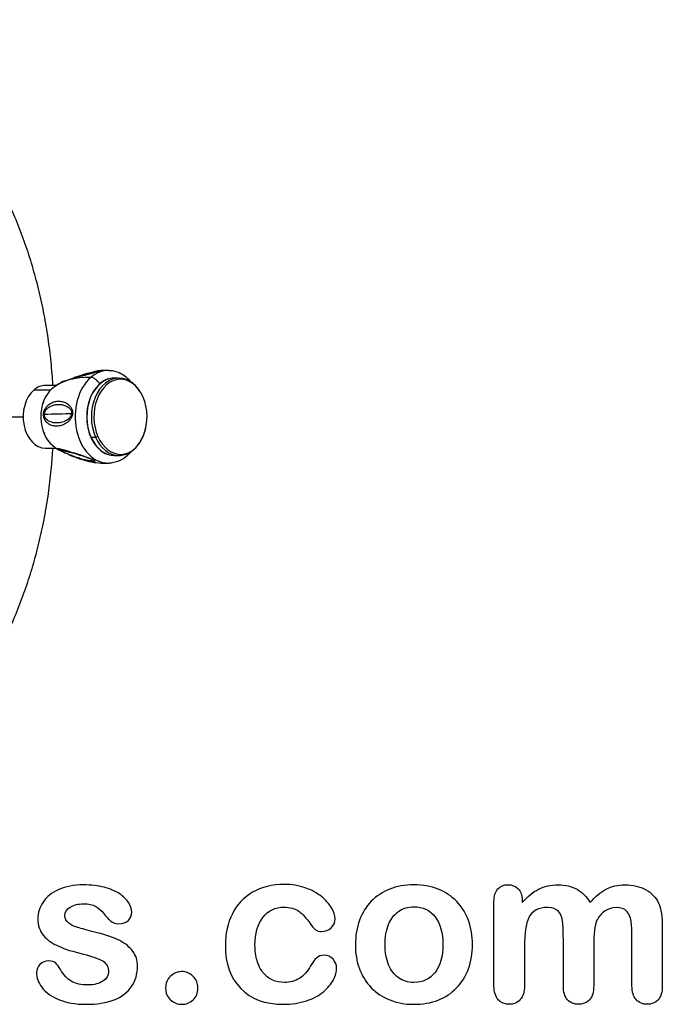
# Model space of a CAD drawing. Units: millimetres. Extents: x 0 to 291, y 0 to 204.
# Drawn here: x 266 to 286, y 8 to 38 of the extents above; entities that cross this region are included whole.
import ezdxf

# ---------------------------------------------------------------- set-up
doc = ezdxf.new("R2010")
doc.units = ezdxf.units.MM
for name, color, linetype in [('01051600-03.01', 7, 'Continuous'), ('01051600-03.02', 7, 'Continuous'), ('01052600-02.01', 7, 'Continuous'), ('Default', 7, 'Continuous'), ('Predeterminado', 7, 'Continuous')]:
    doc.layers.add(name, color=color, linetype=linetype)

# ---------------------------------------------------------------- blocks, each defined once
blk = doc.blocks.new('SE184')
at = {"layer": '01051600-03.01', "color": 7, "linetype": 'Continuous'}
for p, q in [((267.111, 27.232), (266.77, 27.232)), ((266.924, 27.088), (266.412, 27.088)), ((266.709, 26.701), (266.71, 26.702)), ((266.727, 26.747), (266.728, 26.749)), ((266.73, 25.785), (266.729, 25.787)), ((266.749, 25.74), (266.749, 25.741)), ((266.77, 25.307), (267.109, 25.307))]:
    blk.add_line(p, q, dxfattribs=at)
for centre, radius, start, end in [((270.544, 18.109), 9.785, 103.0613, 108.9719), ((270.242, 19.782), 8.112, 103.3325, 108.659), ((268.379, 27.536), 0.14, 93.3864, 123.7968), ((268.609, 26.013), 1.675, 86.5803, 97.614), ((268.027, 25.872), 1.643, 118.2892, 129.0167), ((267.332, 27.171), 0.173, 110.1472, 120.7617), ((270.242, 19.782), 8.112, 111.3349, 111.6904), ((267.495, 26.857), 0.526, 109.0137, 114.8828), ((267.37, 27.222), 0.14, 93.2625, 124.6702), ((266.578, 26.778), 0.153, 330.0785, 348.2855), ((266.947, 26.339), 0.212, 153.9382, 176.5516), ((266.838, 26.509), 0.112, 205.0396, 222.9421), ((267.372, 26.387), 0.202, 331.1077, 356.4448), ((267.679, 26.371), 0.153, 212.3003, 226.166), ((266.602, 25.703), 0.152, 14.5994, 32.6371), ((268.244, 26.983), 2.026, 231.8349, 238.1028), ((267.233, 25.419), 0.161, 235.1203, 254.0583), ((266.121, 19.914), 5.457, 67.706, 78.7123), ((268.685, 25.743), 0.885, 271.608, 312.5899), ((268.605, 27.456), 2.605, 258.9069, 272.2831), ((268.305, 25.074), 0.163, 240.563, 258.8934)]:
    blk.add_arc(centre, radius, start, end, dxfattribs=at)
for centre, major_axis, ratio, start_param, end_param in [((269.615, 23.967), (-2.716, 3.105), 0.601405, 5.773233, 6.250105), ((268.683, 26.269), (0, 1.416), 0.707107, 0.553833, 3.167921), ((268.683, 26.269), (0, -1.416), 0.707107, 3.115961, 3.695425), ((268.254, 27.24), (-0.181, 0.207), 0.601405, 4.37843, 5.773233), ((268.871, 26.269), (0, -1.183), 0.707107, 3.141593, 3.695425), ((266.77, 26.269), (0, -0.962), 0.707107, 3.141593, 3.695425), ((267.337, 26.269), (0, 1.005), 0.707107, 0.553833, 2.641199), ((267.337, 26.269), (0, -1.005), 0.707107, 3.641779, 3.695425), ((268.871, 26.269), (0, 1.183), 0.707107, 0.553833, 3.141593), ((268.863, 26.269), (0, -1.177), 0.707107, 3.423517, 3.67371), ((266.77, 26.269), (0, 0.963), 0.707107, 0.553833, 3.141593), ((258.312, 27.14), (10.659, -0.562), 0.052621, -0.656908, -0.51506), ((263.428, 15.44), (5.349, 9.237), 0.654373, 0.093267, 0.235114), ((268.863, 26.269), (0, 1.177), 0.707107, 2.61581, 2.859669), ((269.103, 25.299), (-0.181, 0.207), 0.601405, 3.141035, 3.616529)]:
    blk.add_ellipse(centre, major_axis=major_axis, ratio=ratio, start_param=start_param, end_param=end_param, dxfattribs=at)
for points, knots in [([(268.395, 27.679), (268.4, 27.679), (268.414, 27.68), (268.429, 27.678), (268.414, 27.666), (268.368, 27.648), (268.318, 27.632), (268.259, 27.614), (268.179, 27.592), (268.082, 27.566), (267.973, 27.538), (267.838, 27.502), (267.685, 27.46), (267.55, 27.421), (267.456, 27.392), (267.391, 27.371), (267.334, 27.353), (267.305, 27.342), (267.291, 27.338)], [0.0379543, 0.0379543, 0.0379543, 0.0379543, 0.061817, 0.1250473, 0.1898542, 0.2232063, 0.2567154, 0.2897395, 0.3222416, 0.3857602, 0.4481056, 0.5102564, 0.6327474, 0.7552481, 0.8176884, 0.8772513, 0.9414846, 1, 1, 1, 1]), ([(268.301, 27.652), (268.315, 27.655), (268.328, 27.657), (268.349, 27.66), (268.358, 27.66), (268.366, 27.66), (268.368, 27.659), (268.369, 27.658), (268.369, 27.657), (268.365, 27.654), (268.361, 27.652), (268.35, 27.647), (268.342, 27.644), (268.332, 27.641)], [0, 0, 0, 0, 0.25, 0.25, 0.5, 0.5, 0.625, 0.625, 0.75, 0.75, 0.875, 0.875, 1, 1, 1, 1]), ([(269.4, 27.329), (269.38, 27.352), (269.308, 27.43), (269.172, 27.542), (268.984, 27.636), (268.822, 27.682), (268.736, 27.68), (268.709, 27.68)], [0.7321828, 0.7321828, 0.7321828, 0.7321828, 0.7614341, 0.8340831, 0.9053429, 0.9746376, 1, 1, 1, 1]), ([(267.363, 27.362), (267.348, 27.357), (267.334, 27.353), (267.323, 27.349), (267.318, 27.347), (267.313, 27.345), (267.309, 27.344), (267.307, 27.343), (267.305, 27.342), (267.304, 27.342)], [0, 0, 0, 0, 0.2844596, 0.2844596, 0.2844596, 0.4267015, 0.4267015, 0.4267015, 0.5028548, 0.5028548, 0.5028548, 0.5028548]), ([(266.736, 26.462), (266.74, 26.47), (266.747, 26.487), (266.763, 26.519), (266.785, 26.553), (266.813, 26.588), (266.851, 26.628), (266.901, 26.667), (266.983, 26.713), (267.067, 26.739), (267.153, 26.748), (267.24, 26.746), (267.327, 26.727), (267.413, 26.688), (267.476, 26.646), (267.535, 26.587), (267.577, 26.517), (267.598, 26.444), (267.603, 26.381), (267.595, 26.328), (267.584, 26.288), (267.576, 26.27), (267.573, 26.261)], [0, 0, 0, 0, 0.015894, 0.032676, 0.064752, 0.096245, 0.127398, 0.189441, 0.250708, 0.372731, 0.434013, 0.494993, 0.617177, 0.678985, 0.740821, 0.803667, 0.867562, 0.900394, 0.933647, 0.966994, 0.983101, 1, 1, 1, 1]), ([(266.756, 26.433), (266.762, 26.445), (266.769, 26.456), (266.783, 26.477), (266.791, 26.487), (266.814, 26.514), (266.831, 26.53), (266.865, 26.557), (266.883, 26.568), (266.919, 26.589), (266.937, 26.598), (266.992, 26.621), (267.029, 26.632), (267.086, 26.642), (267.106, 26.645), (267.144, 26.648), (267.163, 26.649), (267.221, 26.649), (267.259, 26.645), (267.336, 26.628), (267.375, 26.615), (267.431, 26.588), (267.449, 26.577), (267.485, 26.552), (267.502, 26.537), (267.526, 26.511), (267.533, 26.502), (267.547, 26.481), (267.553, 26.47), (267.564, 26.445), (267.568, 26.432), (267.572, 26.411), (267.573, 26.404), (267.574, 26.389), (267.574, 26.382), (267.574, 26.374)], [0, 0, 0, 0, 0.03125, 0.03125, 0.0625, 0.0625, 0.125, 0.125, 0.1875, 0.1875, 0.25, 0.25, 0.375, 0.375, 0.4375, 0.4375, 0.5, 0.5, 0.625, 0.625, 0.75, 0.75, 0.8125, 0.8125, 0.875, 0.875, 0.90625, 0.90625, 0.9375, 0.9375, 0.96875, 0.96875, 0.984375, 0.984375, 1, 1, 1, 1]), ([(267.573, 26.261), (267.568, 26.25), (267.557, 26.228), (267.538, 26.199), (267.515, 26.167), (267.486, 26.136), (267.443, 26.097), (267.387, 26.059), (267.32, 26.025), (267.253, 26.002), (267.165, 25.983), (267.058, 25.98), (266.956, 26.003), (266.879, 26.041), (266.823, 26.082), (266.772, 26.138), (266.735, 26.204), (266.716, 26.275), (266.71, 26.338), (266.716, 26.393), (266.726, 26.433), (266.733, 26.452), (266.736, 26.462)], [0, 0, 0, 0, 0.020026, 0.041412, 0.064423, 0.095688, 0.126866, 0.188979, 0.250315, 0.311564, 0.372907, 0.494202, 0.615632, 0.677154, 0.738698, 0.801188, 0.864992, 0.89825, 0.932165, 0.966382, 0.982789, 1, 1, 1, 1]), ([(267.549, 26.289), (267.536, 26.265), (267.519, 26.243), (267.484, 26.208), (267.466, 26.193), (267.408, 26.153), (267.369, 26.133), (267.25, 26.09), (267.171, 26.078), (267.058, 26.082), (267.021, 26.087), (266.949, 26.104), (266.913, 26.117), (266.846, 26.153), (266.813, 26.176), (266.771, 26.226), (266.759, 26.246), (266.739, 26.293), (266.733, 26.322), (266.735, 26.352)], [0, 0, 0, 0, 0.0625, 0.0625, 0.125, 0.125, 0.25, 0.25, 0.5, 0.5, 0.625, 0.625, 0.75, 0.75, 0.875, 0.875, 0.9375, 0.9375, 1, 1, 1, 1]), ([(267.141, 25.286), (267.139, 25.288), (267.136, 25.293), (267.137, 25.296), (267.141, 25.299), (267.151, 25.3), (267.171, 25.299), (267.205, 25.292), (267.273, 25.276), (267.357, 25.253), (267.452, 25.225), (267.556, 25.195), (267.672, 25.16), (267.798, 25.121), (267.883, 25.093), (267.955, 25.069), (268.029, 25.042), (268.108, 25.012), (268.182, 24.978), (268.229, 24.953), (268.255, 24.935), (268.268, 24.922), (268.272, 24.917), (268.273, 24.915)], [0, 0, 0, 0, 0.020026, 0.041381, 0.06433, 0.095803, 0.126869, 0.188711, 0.250182, 0.371848, 0.432934, 0.494269, 0.616346, 0.677985, 0.740173, 0.771365, 0.802969, 0.867304, 0.900296, 0.933742, 0.967081, 0.983118, 1, 1, 1, 1]), ([(268.273, 24.915), (268.275, 24.912), (268.277, 24.906), (268.276, 24.899), (268.271, 24.893), (268.26, 24.888), (268.238, 24.884), (268.201, 24.884), (268.147, 24.89), (268.085, 24.901), (267.996, 24.922), (267.87, 24.959), (267.73, 25.009), (267.608, 25.057), (267.51, 25.098), (267.423, 25.136), (267.35, 25.169), (267.294, 25.197), (267.237, 25.225), (267.188, 25.252), (267.16, 25.27), (267.147, 25.28), (267.143, 25.284), (267.141, 25.286)], [0.0000047, 0.0000047, 0.0000047, 0.0000047, 0.01996, 0.04126, 0.0641227, 0.0940913, 0.1264095, 0.188414, 0.2496564, 0.310789, 0.3720813, 0.4933424, 0.6146164, 0.676134, 0.7376884, 0.8002455, 0.8320257, 0.8644391, 0.8980746, 0.9323293, 0.966585, 0.9828557, 1, 1, 1, 1]), ([(267.222, 25.238), (267.221, 25.239), (267.22, 25.239), (267.219, 25.24), (267.214, 25.243), (267.209, 25.246), (267.206, 25.248), (267.202, 25.251), (267.199, 25.253), (267.197, 25.255), (267.192, 25.259), (267.189, 25.262), (267.189, 25.264)], [0, 0, 0, 0, 0.04825, 0.04825, 0.04825, 0.286187, 0.286187, 0.286187, 0.524125, 0.524125, 0.524125, 1, 1, 1, 1]), ([(268.225, 24.933), (268.225, 24.929), (268.224, 24.927), (268.222, 24.925), (268.22, 24.923), (268.216, 24.921), (268.212, 24.92), (268.203, 24.918), (268.191, 24.917), (268.177, 24.917), (268.171, 24.917), (268.163, 24.918), (268.155, 24.918), (268.147, 24.919), (268.139, 24.92), (268.131, 24.921), (268.114, 24.923), (268.096, 24.925), (268.077, 24.929), (268.057, 24.932), (268.037, 24.936), (268.016, 24.941), (267.995, 24.946), (267.973, 24.951), (267.951, 24.957), (267.906, 24.969), (267.858, 24.983), (267.809, 24.999), (267.76, 25.014), (267.708, 25.032), (267.654, 25.052), (267.626, 25.062), (267.598, 25.072), (267.57, 25.083), (267.542, 25.094), (267.513, 25.106), (267.483, 25.118), (267.469, 25.124), (267.454, 25.13), (267.438, 25.137), (267.423, 25.143), (267.408, 25.15), (267.392, 25.156), (267.377, 25.163), (267.361, 25.17), (267.346, 25.177), (267.331, 25.184), (267.315, 25.191), (267.3, 25.198), (267.292, 25.202), (267.284, 25.206), (267.277, 25.209), (267.269, 25.213), (267.262, 25.217), (267.255, 25.22), (267.243, 25.227), (267.231, 25.233), (267.222, 25.238)], [0, 0, 0, 0, 0.033441, 0.033441, 0.033441, 0.066888, 0.066888, 0.066888, 0.133781, 0.133781, 0.133781, 0.167227, 0.167227, 0.167227, 0.200674, 0.200674, 0.200674, 0.267567, 0.267567, 0.267567, 0.33446, 0.33446, 0.33446, 0.401353, 0.401353, 0.401353, 0.535139, 0.535139, 0.535139, 0.668926, 0.668926, 0.668926, 0.735819, 0.735819, 0.735819, 0.802712, 0.802712, 0.802712, 0.836158, 0.836158, 0.836158, 0.869605, 0.869605, 0.869605, 0.903052, 0.903052, 0.903052, 0.936498, 0.936498, 0.936498, 0.953221, 0.953221, 0.953221, 0.969945, 0.969945, 0.969945, 1, 1, 1, 1]), ([(269.284, 25.091), (269.318, 25.123), (269.353, 25.156), (269.388, 25.195), (269.395, 25.203)], [0, 0, 0, 0, 0.04101564, 0.05118684, 0.05118684, 0.05118684, 0.05118684]), ([(268.191, 24.963), (268.197, 24.96), (268.202, 24.956), (268.21, 24.951), (268.213, 24.948), (268.219, 24.943), (268.221, 24.941), (268.224, 24.936), (268.225, 24.934), (268.225, 24.933)], [0, 0, 0, 0, 0.25, 0.25, 0.5, 0.5, 0.75, 0.75, 1, 1, 1, 1])]:
    blk.add_open_spline(points, degree=3, knots=knots, dxfattribs=at)
at = {"layer": '01051600-03.02', "color": 7, "linetype": 'Continuous'}
for p, q in [((269.013, 27.452), (268.876, 27.452)), ((268.161, 25.657), (268.155, 25.657)), ((268.165, 25.647), (268.302, 25.647)), ((268.876, 25.087), (269.013, 25.087))]:
    blk.add_line(p, q, dxfattribs=at)
for centre, major_axis, ratio, start_param, end_param in [((268.876, 26.269), (0, -1.183), 0.707107, 3.141593, 5.266222), ((269.013, 26.269), (0, -1.182), 0.707107, 3.108291, 5.266222), ((269.069, 26.269), (0, -1.149), 0.707107, 2.124629, 5.266222), ((269.069, 26.269), (0, 1.149), 0.707107, 2.124629, 5.266222), ((268.876, 26.269), (0, 1.182), 0.707107, 2.124629, 3.141593), ((268.368, 25.705), (-0.101, -0.044), 0.371903, 0.704793, 1.51138), ((269.013, 26.269), (0, 1.183), 0.707107, 2.124629, 3.141593)]:
    blk.add_ellipse(centre, major_axis=major_axis, ratio=ratio, start_param=start_param, end_param=end_param, dxfattribs=at)
for points, knots in [([(269.759, 26.877), (269.741, 26.916), (269.697, 27.009), (269.596, 27.158), (269.457, 27.296), (269.3, 27.394), (269.155, 27.444), (269.074, 27.445), (269.043, 27.445)], [0, 0, 0, 0, 0.107157, 0.307963, 0.509055, 0.708758, 0.905496, 1, 1, 1, 1]), ([(268.983, 25.093), (269.015, 25.09), (269.095, 25.084), (269.24, 25.12), (269.397, 25.199), (269.54, 25.318), (269.664, 25.473), (269.763, 25.657), (269.834, 25.859), (269.855, 25.988), (269.865, 26.057)], [0, 0, 0, 0, 0.068736, 0.201869, 0.334968, 0.469562, 0.60615, 0.744221, 0.883018, 1, 1, 1, 1])]:
    blk.add_open_spline(points, degree=3, knots=knots, dxfattribs=at)
at = {"layer": '01052600-02.01', "color": 7, "linetype": 'Continuous'}
blk.add_line((265.526, 26.269), (266.09, 26.269), dxfattribs=at)
for points, knots in [([(267.001, 27.232), (266.997, 27.288), (266.978, 27.592), (266.93, 28.131), (266.832, 28.859), (266.703, 29.575), (266.542, 30.28), (266.35, 30.971), (266.128, 31.644), (265.877, 32.299), (265.596, 32.931), (265.288, 33.54), (264.953, 34.121), (264.592, 34.675), (264.207, 35.197), (263.798, 35.686), (263.368, 36.14), (262.917, 36.557), (262.449, 36.935), (261.964, 37.274), (261.465, 37.57), (260.954, 37.824), (260.433, 38.034), (259.904, 38.2), (259.369, 38.322), (258.834, 38.397), (258.397, 38.428), (258.167, 38.421), (258.096, 38.419)], [0.0508625, 0.0508625, 0.0508625, 0.0508625, 0.0595749, 0.0984374, 0.1373077, 0.1761883, 0.2150816, 0.253989, 0.2929116, 0.3318492, 0.3708003, 0.4097618, 0.4487272, 0.4876869, 0.5266291, 0.5655391, 0.6043988, 0.6431875, 0.6818828, 0.720462, 0.7589046, 0.7971948, 0.8353239, 0.8732924, 0.9111118, 0.9488041, 0.9864011, 1, 1, 1, 1]), ([(258.255, 14.12), (258.381, 14.121), (258.656, 14.124), (259.139, 14.179), (259.669, 14.279), (260.197, 14.425), (260.717, 14.613), (261.228, 14.845), (261.728, 15.118), (262.214, 15.433), (262.686, 15.788), (263.142, 16.183), (263.579, 16.615), (263.996, 17.083), (264.392, 17.585), (264.764, 18.119), (265.112, 18.684), (265.434, 19.277), (265.729, 19.896), (265.996, 20.537), (266.233, 21.2), (266.441, 21.881), (266.619, 22.578), (266.766, 23.289), (266.881, 24.009), (266.957, 24.685), (266.99, 25.116), (267.001, 25.306)], [0, 0, 0, 0, 0.0242107, 0.0621553, 0.1001163, 0.1381361, 0.1762515, 0.2144915, 0.2528748, 0.29141, 0.3300958, 0.3689228, 0.4078754, 0.4469346, 0.48608, 0.5252915, 0.5645509, 0.6038427, 0.6431541, 0.6824751, 0.7217969, 0.7611152, 0.8004276, 0.8397332, 0.8790325, 0.9183266, 0.9487391, 0.9487391, 0.9487391, 0.9487391])]:
    blk.add_open_spline(points, degree=3, knots=knots, dxfattribs=at)

msp = doc.modelspace()

# ---------------------------------------------------------------- linework, layer by layer
at = {"layer": 'Default', "color": 7, "linetype": 'Continuous'}
for points, knots in [([(269.59013, 9.46829), (269.59013, 9.21732), (269.529, 9.00497), (269.40674, 8.828), (269.28551, 8.65255), (269.10751, 8.51591), (268.87263, 8.4226), (268.63608, 8.32863), (268.34496, 8.28746), (267.68215, 8.28746), (267.40545, 8.33573), (266.94213, 8.53521), (266.7716, 8.65748), (266.6622, 8.8087), (266.55434, 8.95781), (266.49811, 9.10471), (266.49811, 9.35246), (266.5335, 9.43933), (266.60107, 9.51011), (266.66857, 9.58082), (266.76195, 9.61307), (266.96143, 9.61307), (267.03544, 9.59055), (267.08692, 9.54551), (267.13657, 9.50206), (267.18344, 9.43611), (267.2317, 9.35246), (267.32384, 9.19276), (267.43441, 9.07253), (267.69181, 8.91809), (267.86555, 8.87627), (268.08756, 8.87948), (268.26765, 8.88209), (268.41574, 8.91809), (268.53157, 8.99853), (268.6459, 9.07792), (268.70532, 9.16906), (268.70532, 9.42646), (268.64419, 9.54229), (268.52514, 9.61307), (268.40468, 9.6847), (268.20661, 9.75465), (267.93312, 9.82221), (267.62478, 9.89839), (267.37006, 9.97665), (267.17701, 10.06353), (266.98516, 10.14986), (266.8263, 10.25658), (266.59464, 10.53328), (266.53672, 10.70381), (266.53672, 11.08669), (266.59142, 11.254), (266.6976, 11.41488), (266.80475, 11.57723), (266.96465, 11.70445), (267.17701, 11.79776), (267.38785, 11.8904), (267.64033, 11.94255), (268.17121, 11.94255), (268.38035, 11.91681), (268.75358, 11.82028), (268.90802, 11.75593), (269.03029, 11.67549), (269.15628, 11.59261), (269.25229, 11.50175), (269.381, 11.30226), (269.41317, 11.20574), (269.41317, 11.00625), (269.37778, 10.9226), (269.31021, 10.85503), (269.24103, 10.78585), (269.13968, 10.75529), (268.91767, 10.75529), (268.83724, 10.78103), (268.77289, 10.83573), (268.71012, 10.88907), (268.63453, 10.96764), (268.54766, 11.07382), (268.47799, 11.15897), (268.39966, 11.23148), (268.30957, 11.28296), (268.21566, 11.33662), (268.09078, 11.3634), (267.76903, 11.3634), (267.63389, 11.328), (267.52771, 11.26044), (267.41779, 11.19048), (267.36362, 11.106), (267.36362, 10.90973), (267.40545, 10.83251), (267.48267, 10.77138), (267.56187, 10.70868), (267.66928, 10.66198), (267.80442, 10.62337), (267.9404, 10.58452), (268.12295, 10.5365), (268.35783, 10.47858), (268.63741, 10.40964), (268.86941, 10.33058), (269.04637, 10.23727), (269.22586, 10.14264), (269.35847, 10.03135), (269.45178, 9.90265), (269.54356, 9.77606), (269.59013, 9.63238), (269.59013, 9.46829)], [0, 0, 0, 0, 0.03482705, 0.03482705, 0.03482705, 0.06985475, 0.06985475, 0.06985475, 0.11165222, 0.11165222, 0.1518574, 0.1518574, 0.19206259, 0.19206259, 0.19206259, 0.21612162, 0.21612162, 0.23147846, 0.23147846, 0.23147846, 0.24595662, 0.24595662, 0.25867986, 0.25867986, 0.25867986, 0.27115356, 0.27115356, 0.27115356, 0.2978275, 0.2978275, 0.32450145, 0.32450145, 0.32450145, 0.34851729, 0.34851729, 0.34851729, 0.36381098, 0.36381098, 0.38675153, 0.38675153, 0.38675153, 0.41916858, 0.41916858, 0.41916858, 0.46007293, 0.46007293, 0.46007293, 0.48983161, 0.48983161, 0.51959028, 0.51959028, 0.54604244, 0.54604244, 0.54604244, 0.5780693, 0.5780693, 0.5780693, 0.6162587, 0.6162587, 0.64656116, 0.64656116, 0.67686363, 0.67686363, 0.67686363, 0.69315825, 0.69315825, 0.70945287, 0.70945287, 0.72799502, 0.72799502, 0.72799502, 0.74532156, 0.74532156, 0.75788331, 0.75788331, 0.75788331, 0.77477431, 0.77477431, 0.77477431, 0.79117777, 0.79117777, 0.79117777, 0.81168724, 0.81168724, 0.83303383, 0.83303383, 0.83303383, 0.84896353, 0.84896353, 0.86339982, 0.86339982, 0.86339982, 0.88174292, 0.88174292, 0.88174292, 0.91118834, 0.91118834, 0.91118834, 0.94883071, 0.94883071, 0.94883071, 0.97612885, 0.97612885, 0.97612885, 1, 1, 1, 1]), ([(269.59013, 9.46829), (269.59013, 9.21732), (269.529, 9.00497), (269.40674, 8.828), (269.28551, 8.65255), (269.10751, 8.51591), (268.87263, 8.4226), (268.63608, 8.32863), (268.34496, 8.28746), (267.68215, 8.28746), (267.40545, 8.33573), (266.94213, 8.53521), (266.7716, 8.65748), (266.6622, 8.8087), (266.55434, 8.95781), (266.49811, 9.10471), (266.49811, 9.35246), (266.5335, 9.43933), (266.60107, 9.51011), (266.66857, 9.58082), (266.76195, 9.61307), (266.96143, 9.61307), (267.03544, 9.59055), (267.08692, 9.54551), (267.13657, 9.50206), (267.18344, 9.43611), (267.2317, 9.35246), (267.32384, 9.19276), (267.43441, 9.07253), (267.69181, 8.91809), (267.86555, 8.87627), (268.08756, 8.87948), (268.26765, 8.88209), (268.41574, 8.91809), (268.53157, 8.99853), (268.6459, 9.07792), (268.70532, 9.16906), (268.70532, 9.42646), (268.64419, 9.54229), (268.52514, 9.61307), (268.40468, 9.6847), (268.20661, 9.75465), (267.93312, 9.82221), (267.62478, 9.89839), (267.37006, 9.97665), (267.17701, 10.06353), (266.98516, 10.14986), (266.8263, 10.25658), (266.59464, 10.53328), (266.53672, 10.70381), (266.53672, 11.08669), (266.59142, 11.254), (266.6976, 11.41488), (266.80475, 11.57723), (266.96465, 11.70445), (267.17701, 11.79776), (267.38785, 11.8904), (267.64033, 11.94255), (268.17121, 11.94255), (268.38035, 11.91681), (268.75358, 11.82028), (268.90802, 11.75593), (269.03029, 11.67549), (269.15628, 11.59261), (269.25229, 11.50175), (269.381, 11.30226), (269.41317, 11.20574), (269.41317, 11.00625), (269.37778, 10.9226), (269.31021, 10.85503), (269.24103, 10.78585), (269.13968, 10.75529), (268.91767, 10.75529), (268.83724, 10.78103), (268.77289, 10.83573), (268.71012, 10.88907), (268.63453, 10.96764), (268.54766, 11.07382), (268.47799, 11.15897), (268.39966, 11.23148), (268.30957, 11.28296), (268.21566, 11.33662), (268.09078, 11.3634), (267.76903, 11.3634), (267.63389, 11.328), (267.52771, 11.26044), (267.41779, 11.19048), (267.36362, 11.106), (267.36362, 10.90973), (267.40545, 10.83251), (267.48267, 10.77138), (267.56187, 10.70868), (267.66928, 10.66198), (267.80442, 10.62337), (267.9404, 10.58452), (268.12295, 10.5365), (268.35783, 10.47858), (268.63741, 10.40964), (268.86941, 10.33058), (269.04637, 10.23727), (269.22586, 10.14264), (269.35847, 10.03135), (269.45178, 9.90265), (269.54356, 9.77606), (269.59013, 9.63238), (269.59013, 9.46829)], [0, 0, 0, 0, 0.03482705, 0.03482705, 0.03482705, 0.06985475, 0.06985475, 0.06985475, 0.11165222, 0.11165222, 0.1518574, 0.1518574, 0.19206259, 0.19206259, 0.19206259, 0.21612162, 0.21612162, 0.23147846, 0.23147846, 0.23147846, 0.24595662, 0.24595662, 0.25867986, 0.25867986, 0.25867986, 0.27115356, 0.27115356, 0.27115356, 0.2978275, 0.2978275, 0.32450145, 0.32450145, 0.32450145, 0.34851729, 0.34851729, 0.34851729, 0.36381098, 0.36381098, 0.38675153, 0.38675153, 0.38675153, 0.41916858, 0.41916858, 0.41916858, 0.46007293, 0.46007293, 0.46007293, 0.48983161, 0.48983161, 0.51959028, 0.51959028, 0.54604244, 0.54604244, 0.54604244, 0.5780693, 0.5780693, 0.5780693, 0.6162587, 0.6162587, 0.64656116, 0.64656116, 0.67686363, 0.67686363, 0.67686363, 0.69315825, 0.69315825, 0.70945287, 0.70945287, 0.72799502, 0.72799502, 0.72799502, 0.74532156, 0.74532156, 0.75788331, 0.75788331, 0.75788331, 0.77477431, 0.77477431, 0.77477431, 0.79117777, 0.79117777, 0.79117777, 0.81168724, 0.81168724, 0.83303383, 0.83303383, 0.83303383, 0.84896353, 0.84896353, 0.86339982, 0.86339982, 0.86339982, 0.88174292, 0.88174292, 0.88174292, 0.91118834, 0.91118834, 0.91118834, 0.94883071, 0.94883071, 0.94883071, 0.97612885, 0.97612885, 0.97612885, 1, 1, 1, 1]), ([(275.6873, 9.3975), (275.6873, 9.28489), (275.65513, 9.16262), (275.58756, 9.03714), (275.51865, 8.90916), (275.41703, 8.78618), (275.2819, 8.67035), (275.14491, 8.55293), (274.9698, 8.46121), (274.76066, 8.39364), (274.55058, 8.32577), (274.31665, 8.28746), (273.4994, 8.28746), (273.06504, 8.44834), (272.74972, 8.77331), (272.43597, 9.09667), (272.27997, 9.53585), (272.27997, 10.44963), (272.35075, 10.77781), (272.64033, 11.34409), (272.84625, 11.5661), (273.11652, 11.72054), (273.38921, 11.87637), (273.71175, 11.9522), (274.0882, 11.95542), (274.31982, 11.9574), (274.53544, 11.92002), (274.72849, 11.85246), (274.92541, 11.78354), (275.08885, 11.6948), (275.22398, 11.5854), (275.35754, 11.47728), (275.46208, 11.3634), (275.53286, 11.24113), (275.60445, 11.11747), (275.64226, 11.00625), (275.64226, 10.79068), (275.60043, 10.70059), (275.43955, 10.55259), (275.34303, 10.51398), (275.1532, 10.51398), (275.09206, 10.53328), (275.0438, 10.57189), (274.99358, 10.61207), (274.93762, 10.67163), (274.87649, 10.75851), (274.76152, 10.92189), (274.65127, 11.0513), (274.41317, 11.21861), (274.25873, 11.26044), (273.80828, 11.26044), (273.59592, 11.15748), (273.43183, 10.94834), (273.26896, 10.74076), (273.1873, 10.45606), (273.1873, 9.92517), (273.20982, 9.76752), (273.29348, 9.48437), (273.35139, 9.36211), (273.51227, 9.16262), (273.60558, 9.0854), (273.8308, 8.98244), (273.95307, 8.9567), (274.26838, 8.9567), (274.42282, 8.99853), (274.68022, 9.16584), (274.79284, 9.29454), (274.89258, 9.46507), (274.95139, 9.56562), (275.00519, 9.64525), (275.13389, 9.76108), (275.21111, 9.79004), (275.41381, 9.79004), (275.50712, 9.74821), (275.57791, 9.66455), (275.65003, 9.57931), (275.6873, 9.49081), (275.6873, 9.3975)], [0, 0, 0, 0, 0.02154437, 0.02154437, 0.02154437, 0.04893148, 0.04893148, 0.04893148, 0.0828109, 0.0828109, 0.0828109, 0.12190217, 0.12190217, 0.20539341, 0.20539341, 0.20539341, 0.28720066, 0.28720066, 0.34205964, 0.34205964, 0.39691862, 0.39691862, 0.39691862, 0.454572, 0.454572, 0.454572, 0.49174526, 0.49174526, 0.49174526, 0.52401014, 0.52401014, 0.52401014, 0.55053782, 0.55053782, 0.55053782, 0.56877324, 0.56877324, 0.58756126, 0.58756126, 0.60634927, 0.60634927, 0.61835272, 0.61835272, 0.61835272, 0.63269433, 0.63269433, 0.63269433, 0.66135384, 0.66135384, 0.69001335, 0.69001335, 0.73174562, 0.73174562, 0.73174562, 0.78038157, 0.78038157, 0.8033968, 0.8033968, 0.82641202, 0.82641202, 0.84942725, 0.84942725, 0.87244248, 0.87244248, 0.90312944, 0.90312944, 0.93381641, 0.93381641, 0.93381641, 0.94937765, 0.94937765, 0.96493889, 0.96493889, 0.9831831, 0.9831831, 0.9831831, 1, 1, 1, 1]), ([(275.6873, 9.3975), (275.6873, 9.28489), (275.65513, 9.16262), (275.58756, 9.03714), (275.51865, 8.90916), (275.41703, 8.78618), (275.2819, 8.67035), (275.14491, 8.55293), (274.9698, 8.46121), (274.76066, 8.39364), (274.55058, 8.32577), (274.31665, 8.28746), (273.4994, 8.28746), (273.06504, 8.44834), (272.74972, 8.77331), (272.43597, 9.09667), (272.27997, 9.53585), (272.27997, 10.44963), (272.35075, 10.77781), (272.64033, 11.34409), (272.84625, 11.5661), (273.11652, 11.72054), (273.38921, 11.87637), (273.71175, 11.9522), (274.0882, 11.95542), (274.31982, 11.9574), (274.53544, 11.92002), (274.72849, 11.85246), (274.92541, 11.78354), (275.08885, 11.6948), (275.22398, 11.5854), (275.35754, 11.47728), (275.46208, 11.3634), (275.53286, 11.24113), (275.60445, 11.11747), (275.64226, 11.00625), (275.64226, 10.79068), (275.60043, 10.70059), (275.43955, 10.55259), (275.34303, 10.51398), (275.1532, 10.51398), (275.09206, 10.53328), (275.0438, 10.57189), (274.99358, 10.61207), (274.93762, 10.67163), (274.87649, 10.75851), (274.76152, 10.92189), (274.65127, 11.0513), (274.41317, 11.21861), (274.25873, 11.26044), (273.80828, 11.26044), (273.59592, 11.15748), (273.43183, 10.94834), (273.26896, 10.74076), (273.1873, 10.45606), (273.1873, 9.92517), (273.20982, 9.76752), (273.29348, 9.48437), (273.35139, 9.36211), (273.51227, 9.16262), (273.60558, 9.0854), (273.8308, 8.98244), (273.95307, 8.9567), (274.26838, 8.9567), (274.42282, 8.99853), (274.68022, 9.16584), (274.79284, 9.29454), (274.89258, 9.46507), (274.95139, 9.56562), (275.00519, 9.64525), (275.13389, 9.76108), (275.21111, 9.79004), (275.41381, 9.79004), (275.50712, 9.74821), (275.57791, 9.66455), (275.65003, 9.57931), (275.6873, 9.49081), (275.6873, 9.3975)], [0, 0, 0, 0, 0.02154437, 0.02154437, 0.02154437, 0.04893148, 0.04893148, 0.04893148, 0.0828109, 0.0828109, 0.0828109, 0.12190217, 0.12190217, 0.20539341, 0.20539341, 0.20539341, 0.28720066, 0.28720066, 0.34205964, 0.34205964, 0.39691862, 0.39691862, 0.39691862, 0.454572, 0.454572, 0.454572, 0.49174526, 0.49174526, 0.49174526, 0.52401014, 0.52401014, 0.52401014, 0.55053782, 0.55053782, 0.55053782, 0.56877324, 0.56877324, 0.58756126, 0.58756126, 0.60634927, 0.60634927, 0.61835272, 0.61835272, 0.61835272, 0.63269433, 0.63269433, 0.63269433, 0.66135384, 0.66135384, 0.69001335, 0.69001335, 0.73174562, 0.73174562, 0.73174562, 0.78038157, 0.78038157, 0.8033968, 0.8033968, 0.82641202, 0.82641202, 0.84942725, 0.84942725, 0.87244248, 0.87244248, 0.90312944, 0.90312944, 0.93381641, 0.93381641, 0.93381641, 0.94937765, 0.94937765, 0.96493889, 0.96493889, 0.9831831, 0.9831831, 0.9831831, 1, 1, 1, 1]), ([(279.85075, 10.11179), (279.85075, 9.84474), (279.80892, 9.59699), (279.64161, 9.14654), (279.51935, 8.95349), (279.36169, 8.78939), (279.20564, 8.62697), (279.0142, 8.50304), (278.79541, 8.41616), (278.57384, 8.32819), (278.32565, 8.28746), (277.77868, 8.28746), (277.53415, 8.33251), (277.31536, 8.41938), (277.09935, 8.50515), (276.90995, 8.63174), (276.74908, 8.79583), (276.58978, 8.95831), (276.46915, 9.15297), (276.3855, 9.37498), (276.30224, 9.59593), (276.26323, 9.84474), (276.26323, 10.38528), (276.30506, 10.63624), (276.47237, 11.08669), (276.59142, 11.27974), (276.74908, 11.44062), (276.90516, 11.59988), (277.09335, 11.72376), (277.31536, 11.81385), (277.53512, 11.90303), (277.78511, 11.94255), (278.32565, 11.94255), (278.5734, 11.8975), (279.01742, 11.72376), (279.20725, 11.59827), (279.52257, 11.27009), (279.64483, 11.07704), (279.72527, 10.85503), (279.80711, 10.62915), (279.85075, 10.38206), (279.85075, 10.11179)], [0, 0, 0, 0, 0.06262411, 0.06262411, 0.12524822, 0.12524822, 0.12524822, 0.18444594, 0.18444594, 0.18444594, 0.24992176, 0.24992176, 0.31539757, 0.31539757, 0.31539757, 0.37473029, 0.37473029, 0.37473029, 0.43439188, 0.43439188, 0.43439188, 0.49797592, 0.49797592, 0.56155995, 0.56155995, 0.62514398, 0.62514398, 0.62514398, 0.68430831, 0.68430831, 0.68430831, 0.74571641, 0.74571641, 0.80860422, 0.80860422, 0.87149203, 0.87149203, 0.93437984, 0.93437984, 0.93437984, 1, 1, 1, 1]), ([(279.85075, 10.11179), (279.85075, 9.84474), (279.80892, 9.59699), (279.64161, 9.14654), (279.51935, 8.95349), (279.36169, 8.78939), (279.20564, 8.62697), (279.0142, 8.50304), (278.79541, 8.41616), (278.57384, 8.32819), (278.32565, 8.28746), (277.77868, 8.28746), (277.53415, 8.33251), (277.31536, 8.41938), (277.09935, 8.50515), (276.90995, 8.63174), (276.74908, 8.79583), (276.58978, 8.95831), (276.46915, 9.15297), (276.3855, 9.37498), (276.30224, 9.59593), (276.26323, 9.84474), (276.26323, 10.38528), (276.30506, 10.63624), (276.47237, 11.08669), (276.59142, 11.27974), (276.74908, 11.44062), (276.90516, 11.59988), (277.09335, 11.72376), (277.31536, 11.81385), (277.53512, 11.90303), (277.78511, 11.94255), (278.32565, 11.94255), (278.5734, 11.8975), (279.01742, 11.72376), (279.20725, 11.59827), (279.52257, 11.27009), (279.64483, 11.07704), (279.72527, 10.85503), (279.80711, 10.62915), (279.85075, 10.38206), (279.85075, 10.11179)], [0, 0, 0, 0, 0.06262411, 0.06262411, 0.12524822, 0.12524822, 0.12524822, 0.18444594, 0.18444594, 0.18444594, 0.24992176, 0.24992176, 0.31539757, 0.31539757, 0.31539757, 0.37473029, 0.37473029, 0.37473029, 0.43439188, 0.43439188, 0.43439188, 0.49797592, 0.49797592, 0.56155995, 0.56155995, 0.62514398, 0.62514398, 0.62514398, 0.68430831, 0.68430831, 0.68430831, 0.74571641, 0.74571641, 0.80860422, 0.80860422, 0.87149203, 0.87149203, 0.93437984, 0.93437984, 0.93437984, 1, 1, 1, 1]), ([(283.56053, 10.05387), (283.56053, 9.6549), (283.56053, 9.25593), (283.56053, 8.85696), (283.56053, 8.66391), (283.5187, 8.52234), (283.34496, 8.33573), (283.23235, 8.28746), (282.95564, 8.28746), (282.84303, 8.33573), (282.75937, 8.42903), (282.67428, 8.52394), (282.63067, 8.66391), (282.63067, 8.85696), (282.63067, 9.3353), (282.63067, 9.81363), (282.63067, 10.29197), (282.63067, 10.51719), (282.62424, 10.69416), (282.59206, 10.94512), (282.55024, 11.04808), (282.4151, 11.20896), (282.30892, 11.25078), (281.86491, 11.25078), (281.67186, 11.14782), (281.48524, 10.74242), (281.4402, 10.45284), (281.4402, 10.07318), (281.4402, 9.66777), (281.4402, 9.26237), (281.4402, 8.85696), (281.4402, 8.66713), (281.39515, 8.52556), (281.3115, 8.43225), (281.22624, 8.33716), (281.11523, 8.28746), (280.83852, 8.28746), (280.72591, 8.33573), (280.63904, 8.42903), (280.55056, 8.52406), (280.50712, 8.66713), (280.50712, 8.85374), (280.50712, 9.71282), (280.50712, 10.57189), (280.50712, 11.43096), (280.50712, 11.60149), (280.54895, 11.73019), (280.70339, 11.90394), (280.80635, 11.94898), (281.06053, 11.94898), (281.16349, 11.90715), (281.24715, 11.82672), (281.33074, 11.74634), (281.36941, 11.63045), (281.36941, 11.48566), (281.36941, 11.45778), (281.36941, 11.42989), (281.36941, 11.40201)], [0, 0, 0, 0, 0.08473266, 0.08473266, 0.08473266, 0.11372265, 0.11372265, 0.14271263, 0.14271263, 0.17038489, 0.17038489, 0.17038489, 0.20276814, 0.20276814, 0.20276814, 0.30434901, 0.30434901, 0.30434901, 0.3327692, 0.3327692, 0.3611894, 0.3611894, 0.38960959, 0.38960959, 0.44644998, 0.44644998, 0.50329037, 0.50329037, 0.50329037, 0.58938357, 0.58938357, 0.58938357, 0.62150154, 0.62150154, 0.62150154, 0.64818537, 0.64818537, 0.67486919, 0.67486919, 0.67486919, 0.70707513, 0.70707513, 0.70707513, 0.88954171, 0.88954171, 0.88954171, 0.91581263, 0.91581263, 0.94208355, 0.94208355, 0.9676977, 0.9676977, 0.9676977, 0.99406637, 0.99406637, 0.99406637, 1, 1, 1, 1]), ([(283.56053, 10.05387), (283.56053, 9.6549), (283.56053, 9.25593), (283.56053, 8.85696), (283.56053, 8.66391), (283.5187, 8.52234), (283.34496, 8.33573), (283.23235, 8.28746), (282.95564, 8.28746), (282.84303, 8.33573), (282.75937, 8.42903), (282.67428, 8.52394), (282.63067, 8.66391), (282.63067, 8.85696), (282.63067, 9.3353), (282.63067, 9.81363), (282.63067, 10.29197), (282.63067, 10.51719), (282.62424, 10.69416), (282.59206, 10.94512), (282.55024, 11.04808), (282.4151, 11.20896), (282.30892, 11.25078), (281.86491, 11.25078), (281.67186, 11.14782), (281.48524, 10.74242), (281.4402, 10.45284), (281.4402, 10.07318), (281.4402, 9.66777), (281.4402, 9.26237), (281.4402, 8.85696), (281.4402, 8.66713), (281.39515, 8.52556), (281.3115, 8.43225), (281.22624, 8.33716), (281.11523, 8.28746), (280.83852, 8.28746), (280.72591, 8.33573), (280.63904, 8.42903), (280.55056, 8.52406), (280.50712, 8.66713), (280.50712, 8.85374), (280.50712, 9.71282), (280.50712, 10.57189), (280.50712, 11.43096), (280.50712, 11.60149), (280.54895, 11.73019), (280.70339, 11.90394), (280.80635, 11.94898), (281.06053, 11.94898), (281.16349, 11.90715), (281.24715, 11.82672), (281.33074, 11.74634), (281.36941, 11.63045), (281.36941, 11.48566), (281.36941, 11.45778), (281.36941, 11.42989), (281.36941, 11.40201)], [0, 0, 0, 0, 0.08473266, 0.08473266, 0.08473266, 0.11372265, 0.11372265, 0.14271263, 0.14271263, 0.17038489, 0.17038489, 0.17038489, 0.20276814, 0.20276814, 0.20276814, 0.30434901, 0.30434901, 0.30434901, 0.3327692, 0.3327692, 0.3611894, 0.3611894, 0.38960959, 0.38960959, 0.44644998, 0.44644998, 0.50329037, 0.50329037, 0.50329037, 0.58938357, 0.58938357, 0.58938357, 0.62150154, 0.62150154, 0.62150154, 0.64818537, 0.64818537, 0.67486919, 0.67486919, 0.67486919, 0.70707513, 0.70707513, 0.70707513, 0.88954171, 0.88954171, 0.88954171, 0.91581263, 0.91581263, 0.94208355, 0.94208355, 0.9676977, 0.9676977, 0.9676977, 0.99406637, 0.99406637, 0.99406637, 1, 1, 1, 1]), ([(281.36941, 11.40201), (281.52707, 11.5854), (281.69438, 11.72376), (281.87134, 11.81063), (282.0509, 11.89877), (282.24779, 11.94255), (282.69181, 11.94255), (282.88807, 11.8975), (283.04895, 11.80741), (283.21227, 11.71595), (283.34818, 11.58219), (283.45114, 11.40201)], [0, 0, 0, 0, 0.26603414, 0.26603414, 0.26603414, 0.51136736, 0.51136736, 0.76391627, 0.76391627, 0.76391627, 1, 1, 1, 1]), ([(281.36941, 11.40201), (281.52707, 11.5854), (281.69438, 11.72376), (281.87134, 11.81063), (282.0509, 11.89877), (282.24779, 11.94255), (282.69181, 11.94255), (282.88807, 11.8975), (283.04895, 11.80741), (283.21227, 11.71595), (283.34818, 11.58219), (283.45114, 11.40201)], [0, 0, 0, 0, 0.26603414, 0.26603414, 0.26603414, 0.51136736, 0.51136736, 0.76391627, 0.76391627, 0.76391627, 1, 1, 1, 1]), ([(283.45114, 11.40201), (283.60236, 11.5854), (283.76645, 11.72054), (283.9402, 11.81063), (284.11009, 11.89872), (284.30378, 11.94255), (284.76066, 11.94255), (284.9698, 11.89428), (285.14998, 11.79776), (285.32766, 11.70257), (285.45886, 11.56288), (285.54573, 11.38592), (285.62564, 11.22315), (285.66156, 10.96443), (285.66156, 10.61694), (285.66156, 10.03028), (285.66156, 9.44362), (285.66156, 8.85696), (285.66156, 8.66391), (285.61973, 8.52234), (285.53286, 8.42903), (285.44748, 8.33733), (285.33338, 8.28746), (285.05989, 8.28746), (284.94728, 8.33573), (284.8604, 8.43225), (284.77513, 8.527), (284.7317, 8.66713), (284.7317, 8.85696), (284.7317, 9.36211), (284.7317, 9.86726), (284.7317, 10.37241), (284.7317, 10.56546), (284.72205, 10.7199), (284.70596, 10.83573), (284.68944, 10.95471), (284.64483, 11.0513), (284.57405, 11.13174), (284.50345, 11.21196), (284.39065, 11.25078), (284.12681, 11.25078), (284.0142, 11.21539), (283.80184, 11.07382), (283.71819, 10.9773), (283.66027, 10.86147), (283.58563, 10.71217), (283.56053, 10.43997), (283.56053, 10.05387)], [0, 0, 0, 0, 0.05879967, 0.05879967, 0.05879967, 0.11138028, 0.11138028, 0.17366807, 0.17366807, 0.17366807, 0.22689409, 0.22689409, 0.22689409, 0.29867004, 0.29867004, 0.29867004, 0.45996961, 0.45996961, 0.45996961, 0.50189617, 0.50189617, 0.50189617, 0.53683121, 0.53683121, 0.57095381, 0.57095381, 0.57095381, 0.61257865, 0.61257865, 0.61257865, 0.75142766, 0.75142766, 0.75142766, 0.79397528, 0.79397528, 0.79397528, 0.82411763, 0.82411763, 0.82411763, 0.86223525, 0.86223525, 0.89357641, 0.89357641, 0.92491757, 0.92491757, 0.92491757, 1, 1, 1, 1]), ([(283.45114, 11.40201), (283.60236, 11.5854), (283.76645, 11.72054), (283.9402, 11.81063), (284.11009, 11.89872), (284.30378, 11.94255), (284.76066, 11.94255), (284.9698, 11.89428), (285.14998, 11.79776), (285.32766, 11.70257), (285.45886, 11.56288), (285.54573, 11.38592), (285.62564, 11.22315), (285.66156, 10.96443), (285.66156, 10.61694), (285.66156, 10.03028), (285.66156, 9.44362), (285.66156, 8.85696), (285.66156, 8.66391), (285.61973, 8.52234), (285.53286, 8.42903), (285.44748, 8.33733), (285.33338, 8.28746), (285.05989, 8.28746), (284.94728, 8.33573), (284.8604, 8.43225), (284.77513, 8.527), (284.7317, 8.66713), (284.7317, 8.85696), (284.7317, 9.36211), (284.7317, 9.86726), (284.7317, 10.37241), (284.7317, 10.56546), (284.72205, 10.7199), (284.70596, 10.83573), (284.68944, 10.95471), (284.64483, 11.0513), (284.57405, 11.13174), (284.50345, 11.21196), (284.39065, 11.25078), (284.12681, 11.25078), (284.0142, 11.21539), (283.80184, 11.07382), (283.71819, 10.9773), (283.66027, 10.86147), (283.58563, 10.71217), (283.56053, 10.43997), (283.56053, 10.05387)], [0, 0, 0, 0, 0.05879967, 0.05879967, 0.05879967, 0.11138028, 0.11138028, 0.17366807, 0.17366807, 0.17366807, 0.22689409, 0.22689409, 0.22689409, 0.29867004, 0.29867004, 0.29867004, 0.45996961, 0.45996961, 0.45996961, 0.50189617, 0.50189617, 0.50189617, 0.53683121, 0.53683121, 0.57095381, 0.57095381, 0.57095381, 0.61257865, 0.61257865, 0.61257865, 0.75142766, 0.75142766, 0.75142766, 0.79397528, 0.79397528, 0.79397528, 0.82411763, 0.82411763, 0.82411763, 0.86223525, 0.86223525, 0.89357641, 0.89357641, 0.92491757, 0.92491757, 0.92491757, 1, 1, 1, 1]), ([(278.94341, 10.11179), (278.94341, 10.47858), (278.86298, 10.76172), (278.7021, 10.96764), (278.54279, 11.17157), (278.32244, 11.27331), (277.8752, 11.27331), (277.72076, 11.22826), (277.58885, 11.13495), (277.45845, 11.04272), (277.35397, 10.90973), (277.27997, 10.73277), (277.20644, 10.55695), (277.17057, 10.34988), (277.17057, 9.87691), (277.20918, 9.67421), (277.27997, 9.50046), (277.35187, 9.32396), (277.45049, 9.18836), (277.58241, 9.09827), (277.71952, 9.00464), (277.87199, 8.9567), (278.32244, 8.9567), (278.54123, 9.05966), (278.7021, 9.26558), (278.86142, 9.46951), (278.94341, 9.75143), (278.94341, 10.11179)], [0, 0, 0, 0, 0.1379039, 0.1379039, 0.1379039, 0.25170417, 0.25170417, 0.32621626, 0.32621626, 0.32621626, 0.4044532, 0.4044532, 0.4044532, 0.50098393, 0.50098393, 0.5962102, 0.5962102, 0.5962102, 0.67394367, 0.67394367, 0.67394367, 0.74978401, 0.74978401, 0.86354452, 0.86354452, 0.86354452, 1, 1, 1, 1]), ([(278.94341, 10.11179), (278.94341, 10.47858), (278.86298, 10.76172), (278.7021, 10.96764), (278.54279, 11.17157), (278.32244, 11.27331), (277.8752, 11.27331), (277.72076, 11.22826), (277.58885, 11.13495), (277.45845, 11.04272), (277.35397, 10.90973), (277.27997, 10.73277), (277.20644, 10.55695), (277.17057, 10.34988), (277.17057, 9.87691), (277.20918, 9.67421), (277.27997, 9.50046), (277.35187, 9.32396), (277.45049, 9.18836), (277.58241, 9.09827), (277.71952, 9.00464), (277.87199, 8.9567), (278.32244, 8.9567), (278.54123, 9.05966), (278.7021, 9.26558), (278.86142, 9.46951), (278.94341, 9.75143), (278.94341, 10.11179)], [0, 0, 0, 0, 0.1379039, 0.1379039, 0.1379039, 0.25170417, 0.25170417, 0.32621626, 0.32621626, 0.32621626, 0.4044532, 0.4044532, 0.4044532, 0.50098393, 0.50098393, 0.5962102, 0.5962102, 0.5962102, 0.67394367, 0.67394367, 0.67394367, 0.74978401, 0.74978401, 0.86354452, 0.86354452, 0.86354452, 1, 1, 1, 1]), ([(270.95114, 8.28746), (270.816, 8.28746), (270.70017, 8.33251), (270.60043, 8.41938), (270.49909, 8.50764), (270.45242, 8.63174), (270.45242, 8.92775), (270.50069, 9.04358), (270.6873, 9.23663), (270.80313, 9.28489), (270.94148, 9.28811), (271.07969, 9.29132), (271.19567, 9.23663), (271.29219, 9.14332), (271.39199, 9.04685), (271.4402, 8.92775), (271.4402, 8.63495), (271.39193, 8.51269), (271.29219, 8.4226), (271.19422, 8.33411), (271.08305, 8.28746), (270.95114, 8.28746)], [0, 0, 0, 0, 0.12206324, 0.12206324, 0.12206324, 0.26323838, 0.26323838, 0.3818255, 0.3818255, 0.50041261, 0.50041261, 0.50041261, 0.62464292, 0.62464292, 0.62464292, 0.74264953, 0.74264953, 0.88032391, 0.88032391, 0.88032391, 1, 1, 1, 1]), ([(270.95114, 8.28746), (270.816, 8.28746), (270.70017, 8.33251), (270.60043, 8.41938), (270.49909, 8.50764), (270.45242, 8.63174), (270.45242, 8.92775), (270.50069, 9.04358), (270.6873, 9.23663), (270.80313, 9.28489), (270.94148, 9.28811), (271.07969, 9.29132), (271.19567, 9.23663), (271.29219, 9.14332), (271.39199, 9.04685), (271.4402, 8.92775), (271.4402, 8.63495), (271.39193, 8.51269), (271.29219, 8.4226), (271.19422, 8.33411), (271.08305, 8.28746), (270.95114, 8.28746)], [0, 0, 0, 0, 0.12206324, 0.12206324, 0.12206324, 0.26323838, 0.26323838, 0.3818255, 0.3818255, 0.50041261, 0.50041261, 0.50041261, 0.62464292, 0.62464292, 0.62464292, 0.74264953, 0.74264953, 0.88032391, 0.88032391, 0.88032391, 1, 1, 1, 1])]:
    msp.add_open_spline(points, degree=3, knots=knots, dxfattribs=at)

# ---------------------------------------------------------------- block references
at = {"layer": 'Predeterminado'}
msp.add_blockref('SE184', (0, 0), dxfattribs=at)

doc.saveas('drawing.dxf')
